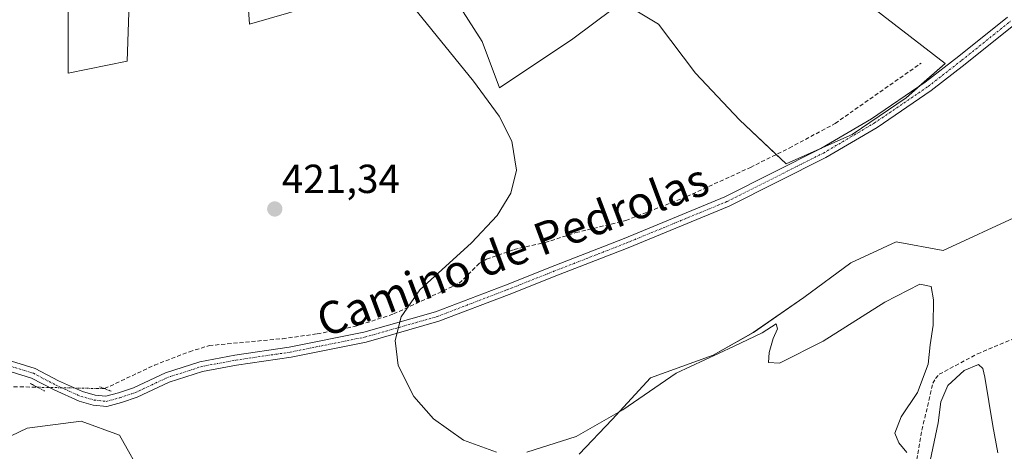
# Model space of a CAD drawing. Units: metres. Extents: x 594770 to 598249, y 4657359 to 4659721.
# Drawn here: x 596199 to 596442, y 4658133 to 4658240 of the extents above; entities that cross this region are included whole.
import ezdxf
from ezdxf.enums import TextEntityAlignment as Align

# ---------------------------------------------------------------- set-up
doc = ezdxf.new("R2010")
doc.units = ezdxf.units.M
doc.header["$MEASUREMENT"] = 0
for name, pattern in [('TRAZO_Y_PUNTO', [1, 0.5, -0.25, 0, -0.25]), ('TRAZOS2', [0.375, 0.25, -0.125]), ('TRAZOSX2', [1.5, 1, -0.5])]:
    doc.linetypes.add(name, pattern=pattern)
for name, color, linetype, lineweight in [('Carátula', 7, 'Continuous', 5), ('Corriente artificial lineal', 5, 'TRAZOSX2', 13), ('Corriente artificial lineal oculto', 135, 'TRAZO_Y_PUNTO', 13), ('Cultivos herbáceos CxS', 92, 'Continuous', 0), ('Cultivos leñosos', 92, 'Continuous', 0), ('Cultivos leñosos CxS', 92, 'Continuous', 0), ('Curva de nivel normal', 36, 'Continuous', 0), ('Pista no pavimentada', 254, 'Continuous', 13), ('Pista no pavimentada Cxs', 254, 'Continuous', 0), ('Pista pavimentada eje', 135, 'TRAZO_Y_PUNTO', 0), ('Puente lineal', 2, 'TRAZOS2', 0), ('Punto de cota en terreno', 7, 'Continuous', 0), ('Rótulo de punto de cota en terreno', 19, 'Continuous', 0), ('Texto cartográfico', 19, 'Continuous', 0)]:
    doc.layers.add(name, color=color, linetype=linetype, lineweight=lineweight)
doc.styles.add('Arial', font='txt', dxfattribs={"height": 0.2})

# ---------------------------------------------------------------- blocks, each defined once
blk = doc.blocks.new('*U151')
at = {"layer": 'Cultivos leñosos CxS', "color": 92, "linetype": 'Continuous', "lineweight": 0}
for points in [[(596190.7, 4658134.36, 423.46), (596200.59, 4658139.09, 423.1), (596213.91, 4658140.8, 422.96), (596223.37, 4658137.37, 422.8), (596229.39, 4658126.62, 422.58)], [(596336.84, 4658132.64, 420.17), (596345.01, 4658141.23, 419.96), (596354.47, 4658151.55, 419.61), (596369.94, 4658157.14, 419.75), (596379.83, 4658162.72, 419.42), (596392.29, 4658171.32, 419.18), (596403.9, 4658179.92, 419.12), (596415.07, 4658185.07, 418.5), (596426.68, 4658182.92, 418.65), (596445.16, 4658191.52, 418.37)]]:
    blk.add_polyline3d(points, dxfattribs=at)
blk = doc.blocks.new('*U154')
at = {"layer": 'Cultivos herbáceos CxS', "color": 92, "linetype": 'Continuous', "lineweight": 0}
for points in [[(596445.16, 4658191.52, 418.37), (596426.68, 4658182.92, 418.65), (596415.07, 4658185.07, 418.5), (596403.9, 4658179.92, 419.12), (596392.29, 4658171.32, 419.18), (596379.83, 4658162.72, 419.42), (596369.94, 4658157.14, 419.75), (596354.47, 4658151.55, 419.61), (596345.01, 4658141.23, 419.96), (596336.84, 4658132.64, 420.17)], [(596229.39, 4658126.62, 422.58), (596223.37, 4658137.37, 422.8), (596213.91, 4658140.8, 422.96), (596200.59, 4658139.09, 423.1), (596190.7, 4658134.36, 423.46)], [(596210.73, 4658249.7, 423.36), (596210.73, 4658226.72, 423.33), (596225.24, 4658229.74, 421.66), (596225.84, 4658246.67, 422.03)], [(596253.66, 4658264.81, 421.14), (596255.48, 4658238.81, 420.57), (596269.99, 4658243.04, 420.17)], [(596307.48, 4658243.04, 419.57), (596312.92, 4658234.58, 419.33), (596317.16, 4658223.09, 418.63), (596335.3, 4658235.18, 417.81), (596345.31, 4658242.69, 417.29)], [(596347.39, 4658244.25, 417.18), (596356.46, 4658238.81, 416.89), (596365.54, 4658226.72, 417.09), (596376.42, 4658215.23, 417.31), (596387.91, 4658204.34, 418.48), (596404.24, 4658211.6, 418.14), (596417.54, 4658220.67, 418.03), (596427.22, 4658229.13, 417.72), (596381.86, 4658264.21, 415.63)]]:
    blk.add_polyline3d(points, dxfattribs=at)
blk = doc.blocks.new('5PATER')
at = {"layer": 'Carátula', "linetype": 'Continuous', "lineweight": 5}
h = blk.add_hatch(color=250, dxfattribs=at)
edge = h.paths.add_edge_path()
edge.add_ellipse((0, 0.01), major_axis=(-1.33, -1.34), ratio=0.999422, start_angle=0, end_angle=360)

msp = doc.modelspace()

# ---------------------------------------------------------------- linework, layer by layer
at = {"layer": 'Corriente artificial lineal', "color": 5, "linetype": 'TRAZOSX2', "lineweight": 13}
for points in [[(596219.71, 4658148.84, 422.49), (596232.01, 4658154.64, 422.29), (596240.63, 4658157.96, 421.65), (596245.51, 4658159.47, 421), (596263.6, 4658161.18, 420.76), (596272.16, 4658162.37, 420.42), (596281.34, 4658164.15, 420.27), (596291.05, 4658167.28, 419.98), (596307.23, 4658174.86, 419.69), (596312.24, 4658179.83, 419.88), (596313.99, 4658180.81, 419.92), (596320.77, 4658183.2, 419.38), (596328.45, 4658184.92, 419.44), (596336.02, 4658187.36, 418.75), (596348.34, 4658190.35, 418.65), (596363.38, 4658196.25, 418.25), (596379.1, 4658203.47, 417.96), (596388.71, 4658208.25, 417.68), (596400.01, 4658214.32, 417.46), (596421.26, 4658229.23, 417.14)], [(596420.22, 4658131.31, 419.84), (596421.44, 4658138.62, 419.53), (596424.16, 4658150.19, 419.73), (596424.82, 4658151.34, 419.65), (596425.72, 4658152.39, 419.45), (596435.14, 4658157.42, 419.31), (596449.86, 4658163.63, 418.94)], [(596185.24, 4658149.57, 423.57), (596203.12, 4658149.19, 423.26)]]:
    msp.add_polyline3d(points, dxfattribs=at)
at = {"layer": 'Corriente artificial lineal oculto', "color": 135, "linetype": 'TRAZO_Y_PUNTO', "lineweight": 13}
msp.add_polyline3d([(596203.12, 4658149.19, 423.26), (596217.86, 4658148.88, 422.57), (596219.71, 4658148.84, 422.49)], dxfattribs=at)
at = {"layer": 'Cultivos herbáceos CxS', "color": 92, "linetype": 'Continuous', "lineweight": 0}
for points in [[(596269.99, 4658243.04, 420.17), (596255.48, 4658238.81, 420.57), (596253.66, 4658264.81, 421.14)], [(596381.86, 4658264.21, 415.63), (596427.22, 4658229.13, 417.72), (596420.68, 4658223.41, 418.1), (596417.54, 4658220.67, 418.03), (596404.24, 4658211.6, 418.14), (596397, 4658208.38, 418.2), (596387.91, 4658204.34, 418.48), (596385.48, 4658206.64, 417.87), (596376.42, 4658215.23, 417.31), (596365.53, 4658226.72, 417.09), (596356.46, 4658238.81, 416.89), (596347.39, 4658244.25, 417.18)], [(596225.84, 4658246.67, 422.03), (596225.24, 4658229.74, 421.66), (596210.73, 4658226.72, 423.33), (596210.73, 4658249.7, 423.36)], [(596345.31, 4658242.69, 417.29), (596335.3, 4658235.18, 417.81), (596317.16, 4658223.09, 418.63), (596312.92, 4658234.58, 419.33), (596307.48, 4658243.04, 419.57)], [(596336.84, 4658132.64, 420.17), (596345.01, 4658141.23, 419.96), (596354.47, 4658151.55, 419.61), (596369.94, 4658157.14, 419.75), (596379.82, 4658162.72, 419.42), (596392.29, 4658171.32, 419.18), (596403.9, 4658179.92, 419.12), (596415.07, 4658185.07, 418.5), (596426.68, 4658182.92, 418.65), (596445.16, 4658191.52, 418.37)], [(596190.7, 4658134.36, 423.46), (596200.59, 4658139.09, 423.1), (596213.91, 4658140.81, 422.96), (596223.37, 4658137.37, 422.8), (596229.39, 4658126.62, 422.58)]]:
    msp.add_polyline3d(points, dxfattribs=at)
at = {"layer": 'Cultivos leñosos', "color": 92, "linetype": 'Continuous', "lineweight": 0}
for points in [[(596269.99, 4658243.04, 420.17), (596255.48, 4658238.81, 420.57), (596253.66, 4658264.81, 421.14)], [(596381.86, 4658264.21, 415.63), (596427.22, 4658229.13, 417.72), (596420.68, 4658223.41, 418.1), (596417.54, 4658220.67, 418.03), (596404.24, 4658211.6, 418.14), (596397, 4658208.38, 418.2), (596387.91, 4658204.34, 418.48), (596385.48, 4658206.64, 417.87), (596376.42, 4658215.23, 417.31), (596365.53, 4658226.72, 417.09), (596356.46, 4658238.81, 416.89), (596347.39, 4658244.25, 417.18)], [(596225.84, 4658246.67, 422.03), (596225.24, 4658229.74, 421.66), (596210.73, 4658226.72, 423.33), (596210.73, 4658249.7, 423.36)], [(596345.31, 4658242.69, 417.29), (596335.3, 4658235.18, 417.81), (596317.16, 4658223.09, 418.63), (596312.92, 4658234.58, 419.33), (596307.48, 4658243.04, 419.57)], [(596336.84, 4658132.64, 420.17), (596345.01, 4658141.23, 419.96), (596354.47, 4658151.55, 419.61), (596369.94, 4658157.14, 419.75), (596379.82, 4658162.72, 419.42), (596392.29, 4658171.32, 419.18), (596403.9, 4658179.92, 419.12), (596415.07, 4658185.07, 418.5), (596426.68, 4658182.92, 418.65), (596445.16, 4658191.52, 418.37)], [(596190.7, 4658134.36, 423.46), (596200.59, 4658139.09, 423.1), (596213.91, 4658140.81, 422.96), (596223.37, 4658137.37, 422.8), (596229.39, 4658126.62, 422.58)]]:
    msp.add_polyline3d(points, dxfattribs=at)
at = {"layer": 'Cultivos leñosos CxS', "color": 92, "linetype": 'Continuous', "lineweight": 0}
for points in [[(596269.99, 4658243.04, 420.17), (596255.48, 4658238.81, 420.57), (596253.66, 4658264.81, 421.14)], [(596381.86, 4658264.21, 415.63), (596427.22, 4658229.13, 417.72), (596417.54, 4658220.67, 418.03), (596404.24, 4658211.6, 418.14), (596387.91, 4658204.34, 418.48), (596376.42, 4658215.23, 417.31), (596365.54, 4658226.72, 417.09), (596356.46, 4658238.81, 416.89), (596347.39, 4658244.25, 417.18)], [(596225.84, 4658246.67, 422.03), (596225.24, 4658229.74, 421.66), (596210.73, 4658226.72, 423.33), (596210.73, 4658249.7, 423.36)], [(596345.31, 4658242.69, 417.29), (596335.3, 4658235.18, 417.81), (596317.16, 4658223.09, 418.63), (596312.92, 4658234.58, 419.33), (596307.48, 4658243.04, 419.57)]]:
    msp.add_polyline3d(points, dxfattribs=at)
at = {"layer": 'Curva de nivel normal', "color": 36, "linetype": 'Continuous', "lineweight": 0}
for points in [[(596316.42, 4658133.2, 420), (596308.25, 4658136.1, 420), (596300.86, 4658141.39, 420), (596296.01, 4658146.89, 420), (596292.19, 4658154.56, 420), (596291.42, 4658160.73, 420), (596292.87, 4658166.55, 420), (596297.53, 4658173.26, 420), (596310.23, 4658184.87, 420), (596316.6, 4658191.61, 420), (596319.98, 4658197.15, 420), (596321.38, 4658202.76, 420), (596320.21, 4658209.94, 420), (596317.07, 4658216.1, 420), (596310.72, 4658224.74, 420), (596295.88, 4658243.1, 420)], [(596417.72, 4658133.11, 420), (596415.72, 4658135.46, 420), (596414.72, 4658137.82, 420), (596416.33, 4658141.89, 420), (596420.38, 4658147.89, 420), (596423, 4658154.89, 420), (596423.48, 4658159.63, 420), (596424.19, 4658164.51, 420), (596424.27, 4658170.75, 420), (596423.69, 4658174.03, 420), (596420.96, 4658174.68, 420), (596412.29, 4658170.2, 420), (596397.06, 4658160.54, 420), (596386.26, 4658155.16, 420), (596383.61, 4658155.27, 420), (596383.73, 4658157.8, 420), (596384.7, 4658161.23, 420), (596385.78, 4658163.59, 420), (596385.43, 4658164.84, 420), (596381.99, 4658162.62, 420), (596374.96, 4658159.23, 420), (596360.78, 4658152.67, 420), (596347.6, 4658143.63, 420), (596336.09, 4658137.05, 420), (596323.92, 4658133.13, 420)], [(596440.17, 4658132.96, 420), (596438.96, 4658139.68, 420), (596436.98, 4658151.65, 420), (596436.51, 4658153.8, 420), (596435.41, 4658154.82, 420), (596431.85, 4658153.34, 420), (596427.83, 4658149.6, 420), (596426.11, 4658145.56, 420), (596425.48, 4658140.43, 420), (596423.47, 4658131.06, 420)]]:
    msp.add_polyline3d(points, dxfattribs=at)
at = {"layer": 'Pista no pavimentada', "color": 254, "linetype": 'Continuous', "lineweight": 13}
for points in [[(596188.38, 4658158.15, 423.96), (596202.6, 4658153.79, 423.52), (596208.36, 4658150.78, 423.12), (596214.26, 4658148.12, 422.64), (596217.38, 4658147.25, 422.57), (596220.02, 4658146.95, 422.48), (596223.13, 4658147.81, 422.25), (596226.8, 4658149.03, 421.98), (596234.74, 4658152.74, 421.48), (596243.22, 4658155.5, 420.92), (596251.86, 4658157.1, 420.56), (596265.28, 4658159.09, 420.39), (596283.65, 4658162.78, 420.13), (596301.41, 4658167.84, 419.72), (596318.62, 4658174.43, 419.56), (596330.85, 4658179.26, 419.3), (596347.97, 4658185.94, 419.09), (596372.79, 4658196.17, 418.73), (596396.52, 4658208.1, 418.18), (596409.02, 4658215.47, 417.97), (596422.25, 4658224.48, 418), (596430.54, 4658230.94, 417.73), (596442.59, 4658240.6, 417.34)], [(596444.13, 4658238.62, 417.59), (596432.09, 4658228.97, 417.96), (596423.72, 4658222.46, 418.13), (596410.36, 4658213.35, 418.31), (596397.72, 4658205.9, 418.3), (596373.83, 4658193.89, 418.84), (596348.9, 4658183.62, 419.25), (596331.76, 4658176.93, 419.28), (596319.52, 4658172.1, 419.48), (596302.2, 4658165.47, 419.71), (596284.24, 4658160.34, 420.14), (596265.71, 4658156.62, 420.44), (596252.27, 4658154.64, 420.56), (596243.84, 4658153.07, 420.7), (596235.66, 4658150.41, 421.59), (596227.72, 4658146.7, 422.04), (596223.85, 4658145.41, 422.35), (596220.22, 4658144.42, 422.54), (596216.9, 4658144.78, 422.64), (596213.4, 4658145.76, 422.69), (596207.27, 4658148.53, 423.02), (596201.65, 4658151.47, 423.43), (596187.82, 4658155.71, 423.98)]]:
    msp.add_polyline3d(points, dxfattribs=at)
at = {"layer": 'Pista no pavimentada Cxs', "color": 254, "linetype": 'Continuous', "lineweight": 0}
for points in [[(596188.38, 4658158.15, 423.96), (596202.6, 4658153.79, 423.52), (596208.36, 4658150.78, 423.12), (596214.26, 4658148.12, 422.64), (596217.38, 4658147.25, 422.57), (596220.02, 4658146.95, 422.48), (596223.13, 4658147.81, 422.25), (596226.8, 4658149.03, 421.98), (596234.74, 4658152.74, 421.48), (596243.22, 4658155.5, 420.92), (596251.86, 4658157.1, 420.56), (596265.28, 4658159.09, 420.39), (596283.65, 4658162.78, 420.13), (596301.41, 4658167.84, 419.72), (596318.62, 4658174.43, 419.56), (596330.85, 4658179.26, 419.3), (596347.97, 4658185.94, 419.09), (596372.79, 4658196.17, 418.73), (596396.52, 4658208.1, 418.18), (596409.02, 4658215.47, 417.97), (596422.25, 4658224.48, 418), (596430.54, 4658230.94, 417.73), (596442.59, 4658240.6, 417.34)], [(596444.13, 4658238.62, 417.59), (596432.09, 4658228.97, 417.96), (596423.72, 4658222.46, 418.13), (596410.36, 4658213.35, 418.31), (596397.72, 4658205.9, 418.3), (596373.83, 4658193.89, 418.84), (596348.9, 4658183.62, 419.25), (596331.76, 4658176.93, 419.28), (596319.52, 4658172.1, 419.48), (596302.2, 4658165.47, 419.71), (596284.24, 4658160.34, 420.14), (596265.71, 4658156.62, 420.44), (596252.27, 4658154.64, 420.56), (596243.84, 4658153.07, 420.7), (596235.66, 4658150.41, 421.59), (596227.72, 4658146.7, 422.04), (596223.85, 4658145.41, 422.35), (596220.22, 4658144.42, 422.54), (596216.9, 4658144.78, 422.64), (596213.4, 4658145.76, 422.69), (596207.27, 4658148.53, 423.02), (596201.65, 4658151.47, 423.43), (596187.82, 4658155.71, 423.98)]]:
    msp.add_polyline3d(points, dxfattribs=at)
at = {"layer": 'Pista pavimentada eje', "color": 135, "linetype": 'TRAZO_Y_PUNTO', "lineweight": 0}
msp.add_polyline3d([(596188.1, 4658156.93, 423.96), (596202.12, 4658152.63, 423.48), (596207.81, 4658149.65, 423.07), (596213.83, 4658146.94, 422.67), (596217.14, 4658146.02, 422.61), (596220.12, 4658145.68, 422.51), (596223.49, 4658146.61, 422.29), (596227.26, 4658147.87, 421.93), (596235.2, 4658151.57, 421.51), (596243.53, 4658154.28, 420.74), (596252.06, 4658155.87, 420.56), (596265.49, 4658157.86, 420.34), (596283.95, 4658161.56, 420.13), (596301.81, 4658166.65, 419.72), (596319.07, 4658173.27, 419.48), (596331.31, 4658178.1, 419.28), (596348.44, 4658184.78, 419.17), (596373.31, 4658195.03, 418.8), (596397.12, 4658207, 418.25), (596409.69, 4658214.41, 418.17), (596422.99, 4658223.47, 418.17), (596431.32, 4658229.95, 417.87), (596443.36, 4658239.61, 417.49)], dxfattribs=at)
at = {"layer": 'Puente lineal', "color": 2, "linetype": 'TRAZOS2', "lineweight": 0}
for points in [[(596204.9, 4658148.26, 423.32), (596203.12, 4658149.19, 423.38), (596201.35, 4658150.12, 423.44)], [(596218.47, 4658149.33, 422.69), (596219.69, 4658148.85, 422.75), (596221.3, 4658148.21, 422.6)]]:
    msp.add_polyline3d(points, dxfattribs=at)

# ---------------------------------------------------------------- block references
at = {"layer": 'Cultivos herbáceos CxS', "color": 92, "linetype": 'Continuous', "lineweight": 0}
msp.add_blockref('*U154', (0, 0), dxfattribs=at)
at = {"layer": 'Cultivos leñosos CxS', "color": 92, "linetype": 'Continuous', "lineweight": 0}
msp.add_blockref('*U151', (0, 0), dxfattribs=at)
at = {"layer": 'Punto de cota en terreno', "linetype": 'Continuous', "lineweight": 0}
msp.add_blockref('5PATER', (596261.7, 4658193.2, 421.34), dxfattribs=at)

# ---------------------------------------------------------------- texts
at = {"layer": 'Rótulo de punto de cota en terreno', "color": 19, "linetype": 'Continuous', "lineweight": 0, "style": 'Arial'}
msp.add_text('421,34', height=7, dxfattribs=at).set_placement((596263.46, 4658194.96), align=Align.BOTTOM_LEFT)
at = {"layer": 'Texto cartográfico', "color": 19, "linetype": 'Continuous', "lineweight": 0, "style": 'Arial'}
msp.add_text('Camino de Pedrolas', height=8, rotation=20.5788, dxfattribs=at).set_placement((596320.39, 4658183.09), align=Align.MIDDLE_CENTER)

doc.saveas('drawing.dxf')
